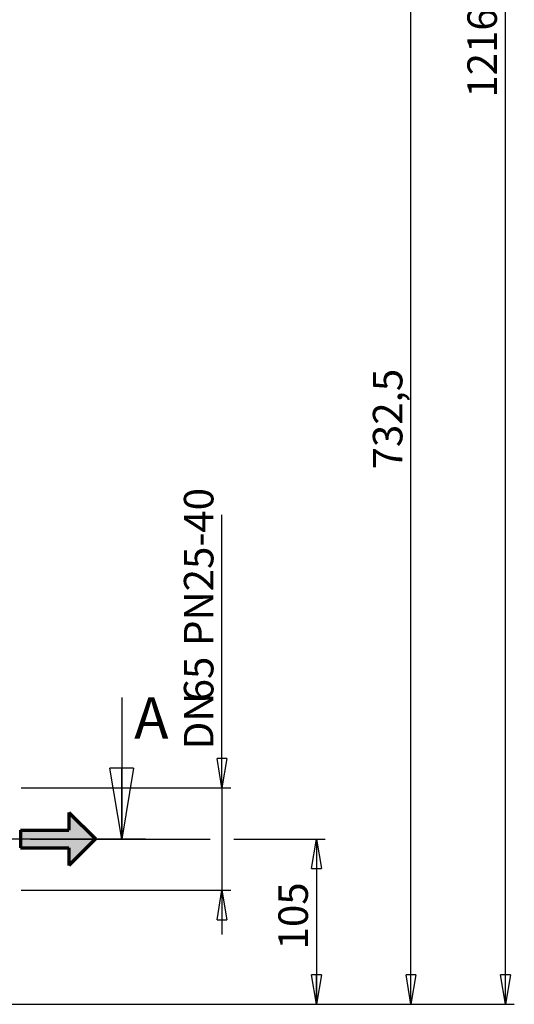
# Model space of a CAD drawing. Units: millimetres. Extents: x -4 to 213, y 0 to 297.
# Drawn here: x 76 to 118, y 119 to 202 of the extents above; entities that cross this region are included whole.
import ezdxf

# ---------------------------------------------------------------- set-up
doc = ezdxf.new("R2010")
doc.units = ezdxf.units.MM
doc.linetypes.add('CENTERX2', pattern=[20.32, 12.7, -2.54, 2.54, -2.54])
doc.layers.add('FORMAT', color=7, linetype='Continuous')
doc.styles.add('SLDTEXTSTYLE0', font='TXT', dxfattribs={"width": 0.605})
doc.dimstyles.new('SLDDIMSTYLE0', dxfattribs={"dimtxt": 2.5, "dimasz": 2.5, "dimexe": 0, "dimexo": 0.0625, "dimtad": 1, "dimlfac": 7.5, "dimrnd": 1e-09, "dimzin": 12, "dimdsep": 46, "dimtxsty": 'SLDTEXTSTYLE0', "dimblk1": 'CLOSED', "dimblk2": 'CLOSED', "dimsah": 1, "dimcen": 0.09, "dimadec": 0, "dimazin": 3, "dimtfac": 1, "dimtmove": 0, "dimatfit": 0, "dimldrblk": 'CLOSED', "dimfxl": 0, "dimfrac": 2, "dimtolj": 1, "dimtzin": 12, "dimarcsym": 0})
doc.dimstyles.new('SLDDIMSTYLE1', dxfattribs={"dimtxt": 2.5, "dimasz": 2.5, "dimexe": 0, "dimexo": 0.0625, "dimtad": 1, "dimlfac": 7.5, "dimrnd": 1e-09, "dimzin": 12, "dimdsep": 46, "dimtxsty": 'SLDTEXTSTYLE0', "dimblk1": 'CLOSED', "dimblk2": 'CLOSED', "dimsah": 1, "dimcen": 0.09, "dimadec": 0, "dimazin": 3, "dimtfac": 1, "dimtofl": 0, "dimtmove": 0, "dimatfit": 3, "dimldrblk": 'CLOSED', "dimfxl": 0, "dimfrac": 2, "dimtolj": 1, "dimtzin": 12, "dimarcsym": 0})

# ---------------------------------------------------------------- blocks, each defined once
blk = doc.blocks.new('Copia di Freccia')
at = {"linetype": 'Continuous'}
blk.add_hatch(color=7, dxfattribs=at).paths.add_polyline_path([(0, 30), (82, 30), (82, 0), (127, 45), (82, 90), (82, 60), (0, 60)], flags=0)
at = {"color": 5, "linetype": 'Continuous', "lineweight": 70}
for p, q in [((82, 90), (127, 45)), ((82, 90), (82, 60)), ((0, 60), (82, 60)), ((127, 45), (82, 0)), ((82, 30), (82, 0))]:
    blk.add_line(p, q, dxfattribs=at)
at = {"layer": 'FORMAT', "color": 5, "linetype": 'Continuous', "lineweight": 70}
for p, q in [((0, 60), (0, 30)), ((0, 30), (82, 30))]:
    blk.add_line(p, q, dxfattribs=at)
blk = doc.blocks.new('_Closed')
at = {"color": 0, "linetype": 'ByBlock', "lineweight": -2}
for p, q in [((-1, 0.166667), (0, 0)), ((-1, 0.166667), (-1, -0.166667)), ((0, 0), (-1, -0.166667)), ((0, 0), (-1, 0))]:
    blk.add_line(p, q, dxfattribs=at)
blk = doc.blocks.new('_D_1')
at = {"layer": 'FORMAT'}
for p, q in [((93.344, 137.366), (93.344, 160.505)), ((76.344, 137.366), (94.094, 137.366)), ((93.344, 137.366), (93.344, 128.699)), ((76.344, 128.699), (94.094, 128.699)), ((93.344, 128.699), (93.344, 124.949))]:
    blk.add_line(p, q, dxfattribs=at)
at = {"layer": 'FORMAT', "xscale": 2.5, "yscale": 2.5}
for p, rotation in [((93.344, 137.366), 270.0000000000004), ((93.344, 128.699), 90.0000000000004)]:
    blk.add_blockref('_Closed', p, dxfattribs=dict(at, rotation=rotation))
at = {"layer": 'FORMAT', "char_height": 2.5, "attachment_point": 1, "rotation": 90, "style": 'SLDTEXTSTYLE0'}
for s, insert in [('PN25-40', (90.122, 149.387)), ('65', (90.122, 144.692)), ('DN', (90.122, 140.63))]:
    blk.add_mtext(s, dxfattribs=dict(at, insert=insert))
blk = doc.blocks.new('_D_3')
at = {"layer": 'FORMAT'}
for p, q in [((77.147, 133.032), (92.344, 133.032)), ((94.344, 133.032), (102.094, 133.032)), ((101.344, 133.032), (101.344, 119.032)), ((72.344, 119.032), (74.344, 119.032)), ((76.344, 119.032), (102.094, 119.032))]:
    blk.add_line(p, q, dxfattribs=at)
at = {"layer": 'FORMAT', "xscale": 2.5, "yscale": 2.5}
for p, rotation in [((101.344, 133.032), 90.0000000000004), ((101.344, 119.032), 270.0000000000004)]:
    blk.add_blockref('_Closed', p, dxfattribs=dict(at, rotation=rotation))
at = {"layer": 'FORMAT', "insert": (98.122, 123.683), "char_height": 2.5, "attachment_point": 1, "rotation": 90, "style": 'SLDTEXTSTYLE0'}
blk.add_mtext('105', dxfattribs=at)
blk = doc.blocks.new('_D_4')
at = {"layer": 'FORMAT'}
for p, q in [((78.344, 216.699), (110.094, 216.699)), ((109.344, 119.032), (109.344, 216.699)), ((72.344, 119.032), (110.094, 119.032))]:
    blk.add_line(p, q, dxfattribs=at)
at = {"layer": 'FORMAT', "xscale": 2.5, "yscale": 2.5}
for p, rotation in [((109.344, 216.699), 90.0000000000004), ((109.344, 119.032), 270.0000000000004)]:
    blk.add_blockref('_Closed', p, dxfattribs=dict(at, rotation=rotation))
at = {"layer": 'FORMAT', "insert": (106.122, 164.341), "char_height": 2.5, "attachment_point": 1, "rotation": 90, "style": 'SLDTEXTSTYLE0'}
blk.add_mtext('732,5', dxfattribs=at)
blk = doc.blocks.new('_D_5')
at = {"layer": 'FORMAT'}
for p, q in [((66.678, 281.232), (118.094, 281.232)), ((117.344, 119.032), (117.344, 281.232)), ((72.344, 119.032), (118.094, 119.032))]:
    blk.add_line(p, q, dxfattribs=at)
at = {"layer": 'FORMAT', "xscale": 2.5, "yscale": 2.5}
for p, rotation in [((117.344, 281.232), 90.0000000000004), ((117.344, 119.032), 270.0000000000004)]:
    blk.add_blockref('_Closed', p, dxfattribs=dict(at, rotation=rotation))
at = {"layer": 'FORMAT', "insert": (114.122, 195.825), "char_height": 2.5, "attachment_point": 1, "rotation": 90, "style": 'SLDTEXTSTYLE0'}
blk.add_mtext('1216,5', dxfattribs=at)

msp = doc.modelspace()

# ---------------------------------------------------------------- linework, layer by layer
at = {"color": 7, "linetype": 'Continuous', "lineweight": 25}
msp.add_line((84.8634, 145.0323), (84.8634, 133.0323), dxfattribs=at)
at = {"color": 7, "linetype": 'CENTERX2', "lineweight": 25}
msp.add_line((86.8634, 133.0323), (19.9881, 133.0323), dxfattribs=at)

# ---------------------------------------------------------------- block references
at = {"color": 7, "linetype": 'Continuous', "lineweight": 25, "xscale": 6, "yscale": 6, "rotation": 270.0000000000004}
msp.add_blockref('_Closed', (84.8634, 133.0323), dxfattribs=at)
at = {"layer": 'FORMAT', "xscale": 0.05000000000000002, "yscale": 0.05000000000000002, "zscale": 0.05000000000000002}
msp.add_blockref('Copia di Freccia', (76.2938, 130.7885), dxfattribs=at)

# ---------------------------------------------------------------- texts
at = {"color": 7, "linetype": 'Continuous', "insert": (85.9139, 145.0323), "char_height": 3.5, "attachment_point": 1, "style": 'SLDTEXTSTYLE0'}
msp.add_mtext('A', dxfattribs=at)

# ---------------------------------------------------------------- dimensions: what is measured, and where the dimension line sits
at = {"layer": 'FORMAT'}
for base, p1, p2, picture, middle in [((117.3444, 281.2323), (71.3444, 119.0323), (65.6777, 281.2323), '_D_5', (117.3444, 200.1323)), ((109.3444, 216.699), (71.3444, 119.0323), (77.3444, 216.699), '_D_4', (109.3444, 167.8656)), ((101.3444, 119.0323), (76.1472, 133.0323), (71.3444, 119.0323), '_D_3', (101.3444, 126.0323))]:
    dim = msp.add_linear_dim(base=base, p1=p1, p2=p2, angle=90, dimstyle='SLDDIMSTYLE1', dxfattribs=at)
    dim.commit()
    dim.dimension.update_dxf_attribs({"geometry": picture, "text_midpoint": middle, "dimtype": 160})
dim = msp.add_linear_dim(base=(93.3444, 128.699), p1=(75.3444, 137.3656), p2=(75.3444, 128.699), angle=90, text='DN<>  PN25-40', dimstyle='SLDDIMSTYLE0', dxfattribs=at)
dim.commit()
dim.dimension.update_dxf_attribs({"geometry": '_D_1', "text_midpoint": (93.3444, 150.5671), "dimtype": 160})

doc.saveas('drawing.dxf')
